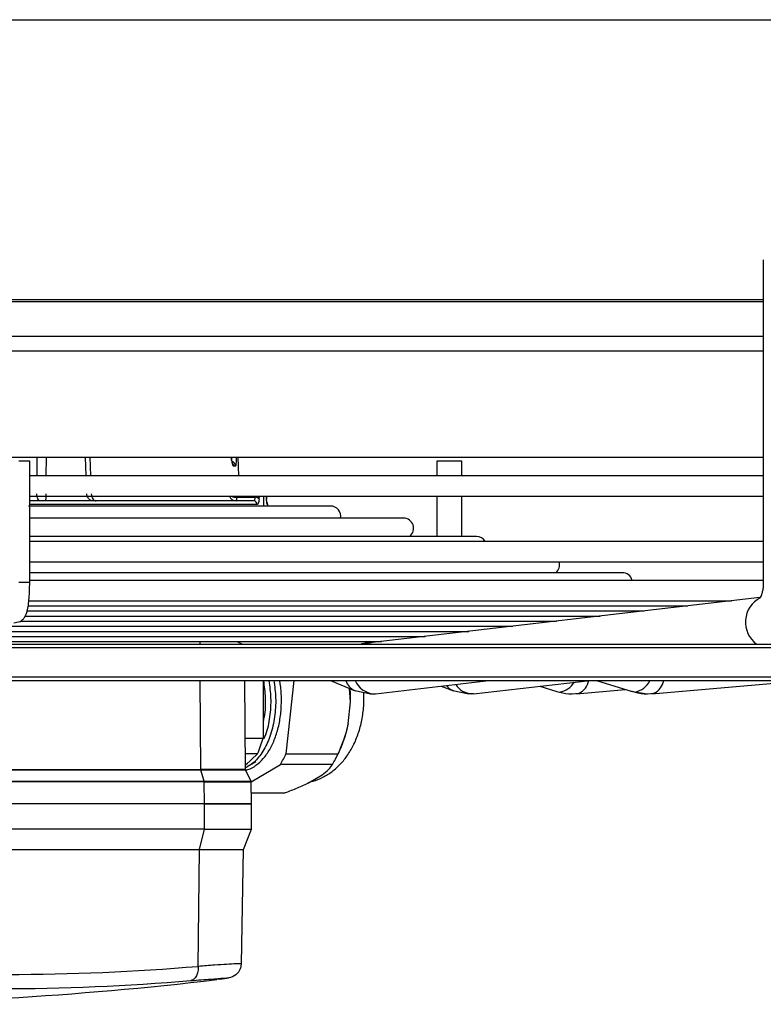
# Model space of a CAD drawing. Units: millimetres. Extents: x 5 to 414, y 3 to 291.
# Drawn here: x 165 to 171, y 96 to 105 of the extents above; entities that cross this region are included whole.
import ezdxf

# ---------------------------------------------------------------- set-up
doc = ezdxf.new("R2010")
doc.units = ezdxf.units.MM

msp = doc.modelspace()

# ---------------------------------------------------------------- linework, layer by layer
at = {"color": 7, "linetype": 'Continuous', "lineweight": 25}
for p, q in [((147.2825, 104.5581), (177.6158, 104.5581)), ((171.3115, 102.3628), (171.3115, 99.4156)), ((150.5595, 100.5601), (171.3115, 100.5601)), ((164.6065, 100.5234), (164.508, 100.5234)), ((164.6065, 99.4156), (164.6065, 100.5234)), ((166.5167, 100.3901), (166.5122, 100.5601)), ((168.3286, 100.5234), (168.3286, 100.3901)), ((168.3986, 100.5234), (168.3286, 100.5234)), ((168.5553, 100.5234), (168.3986, 100.5234)), ((168.5553, 100.3901), (168.5553, 100.5234)), ((166.4885, 100.4781), (166.4694, 100.4781)), ((171.3115, 100.3901), (164.6065, 100.3901)), ((164.6065, 100.2034), (171.3115, 100.2034)), ((165.0585, 100.1601), (165.0532, 100.1601)), ((166.5006, 100.2001), (166.4999, 100.1935)), ((166.4999, 100.1934), (166.6667, 100.1934)), ((166.6674, 100.2001), (166.5006, 100.2001)), ((166.6674, 100.2001), (166.6667, 100.1934)), ((166.7032, 100.1768), (166.7039, 100.1834)), ((166.7454, 100.2001), (166.7093, 100.2001)), ((166.7694, 100.2001), (166.7454, 100.2001)), ((166.7694, 100.2001), (166.7692, 100.2034)), ((166.7715, 100.1834), (166.7718, 100.1768)), ((166.7719, 100.1781), (166.7716, 100.1848)), ((166.7721, 100.172), (166.7719, 100.1781)), ((168.3286, 100.2034), (168.3286, 99.8367)), ((168.5553, 99.8367), (168.5553, 100.2034)), ((167.3558, 100.1134), (164.5969, 100.1134)), ((166.7825, 100.1134), (166.7825, 100.1268)), ((168.0225, 100.0029), (164.6065, 100.0029)), ((168.6891, 99.8367), (164.6065, 99.8367)), ((171.3115, 99.7901), (164.6065, 99.7901)), ((164.6065, 99.6034), (171.3115, 99.6034)), ((170.0225, 99.5043), (164.6065, 99.5043)), ((171.3115, 99.4343), (164.6065, 99.4343)), ((164.6001, 99.2477), (171.0219, 99.2477)), ((171.2785, 99.2776), (167.713, 98.8622)), ((164.5942, 99.2011), (170.6218, 99.2011)), ((164.568, 99.1078), (169.8215, 99.1078)), ((164.5833, 99.1544), (170.2216, 99.1544)), ((164.4372, 99.0146), (169.0212, 99.0146)), ((164.5216, 99.0612), (169.4213, 99.0612)), ((164.2632, 98.9214), (168.2208, 98.9214)), ((164.3502, 98.968), (168.621, 98.968)), ((149.967, 98.8526), (178.1825, 98.8526)), ((164.1761, 98.8747), (167.8207, 98.8747)), ((166.499, 98.8747), (166.5522, 98.8526)), ((167.713, 98.8622), (167.6907, 98.8579)), ((167.7386, 98.8652), (167.7155, 98.8747)), ((149.967, 98.5193), (178.1825, 98.5193)), ((166.5789, 97.706), (166.5718, 98.5193)), ((166.7397, 98.5193), (166.7397, 97.9935)), ((167.0205, 98.5193), (166.9486, 97.85)), ((167.3547, 98.5193), (167.5818, 98.4249)), ((167.5391, 98.3246), (167.5306, 98.4462)), ((167.767, 98.3987), (168.8024, 98.5193)), ((168.3683, 98.4687), (168.4788, 98.4241)), ((168.663, 98.3986), (169.7286, 98.5193)), ((169.2688, 98.4672), (169.4241, 98.418)), ((169.7858, 98.5193), (170.1118, 98.4177)), ((170.293, 98.398), (171.6807, 98.5193)), ((167.577, 98.427), (167.7235, 98.3962)), ((167.5771, 98.427), (167.5818, 98.4249)), ((167.7497, 98.3977), (167.767, 98.3987)), ((168.4732, 98.4265), (168.6198, 98.3962)), ((168.4788, 98.4241), (168.4732, 98.4265)), ((168.663, 98.3986), (168.6468, 98.3977)), ((169.4241, 98.418), (169.4502, 98.414)), ((169.5629, 98.3962), (169.6277, 98.403)), ((169.6052, 98.398), (170.0485, 98.4374)), ((169.6052, 98.398), (169.6272, 98.4028)), ((170.1003, 98.4222), (170.2507, 98.3962)), ((170.1361, 98.414), (170.1118, 98.4177)), ((170.2507, 98.3962), (170.315, 98.4029)), ((170.3148, 98.4029), (170.293, 98.398)), ((167.5174, 98.1224), (167.5391, 98.3246)), ((166.5764, 97.9935), (166.7397, 97.9935)), ((166.6895, 97.8506), (166.5777, 97.8506)), ((166.5786, 97.7454), (166.6895, 97.8506)), ((166.9486, 97.85), (167.4247, 97.85)), ((167.4011, 97.8001), (167.4272, 97.8514)), ((166.5785, 97.7499), (166.5974, 97.7633)), ((166.6154, 97.7442), (166.6747, 97.7784)), ((166.632, 97.5917), (166.8979, 97.7506)), ((167.3739, 97.7506), (166.8979, 97.7506)), ((166.1709, 97.7003), (162.6801, 97.7003)), ((164.4247, 97.7062), (166.17, 97.7062)), ((166.2015, 97.5998), (166.1709, 97.7003)), ((166.6308, 97.5994), (166.5801, 97.7007)), ((167.1617, 97.5858), (167.2791, 97.656)), ((162.7107, 97.5998), (166.2015, 97.5998)), ((166.2024, 97.5939), (162.7116, 97.5939)), ((166.2034, 97.3934), (166.2024, 97.5939)), ((166.6338, 97.3934), (166.632, 97.5941)), ((166.6329, 97.4912), (166.94, 97.4912)), ((166.2034, 97.3934), (162.7127, 97.3934)), ((166.2034, 97.1601), (166.2034, 97.3934)), ((166.6338, 97.3934), (166.2034, 97.3934)), ((166.2034, 97.3934), (166.6338, 97.3934)), ((166.6338, 97.1601), (166.6338, 97.3934)), ((166.2034, 97.1601), (162.7127, 97.1601)), ((166.1584, 96.9752), (166.2034, 97.1601)), ((166.2034, 97.1601), (166.6338, 97.1601)), ((166.5598, 96.9752), (166.6338, 97.1601)), ((162.6676, 96.9752), (166.1584, 96.9752)), ((166.147, 95.907), (166.1584, 96.9752)), ((166.1584, 96.9752), (166.5598, 96.9752)), ((166.5416, 95.9301), (166.5598, 96.9752)), ((166.3463, 95.7888), (166.3183, 95.7856))]:
    msp.add_line(p, q, dxfattribs=at)
at = {"color": 8, "linetype": 'Continuous', "lineweight": 25}
for p, q in [((150.5595, 102.0019), (171.3115, 102.0019)), ((150.5595, 101.9829), (171.3115, 101.9829)), ((150.5595, 101.6656), (171.3115, 101.6656)), ((150.5595, 101.5323), (171.3115, 101.5323)), ((164.6727, 100.5601), (164.672, 100.3901)), ((164.7561, 100.5601), (164.7554, 100.3901)), ((165.1221, 100.3901), (165.1162, 100.5601)), ((165.1642, 100.3901), (165.1584, 100.5601)), ((166.7092, 100.2034), (166.7093, 100.2001)), ((166.7454, 100.1134), (166.7454, 100.2001)), ((166.7715, 100.1834), (166.7716, 100.1848)), ((166.7718, 100.1768), (166.7719, 100.1781)), ((166.6856, 100.1268), (164.6065, 100.1268)), ((166.7825, 100.1268), (166.7771, 100.1268)), ((164.6065, 99.4156), (164.508, 99.4156)), ((149.9406, 98.8193), (178.2158, 98.8193)), ((166.1639, 98.8526), (166.1638, 98.8747)), ((167.6907, 98.8579), (167.675, 98.8526)), ((167.7052, 98.8668), (167.6862, 98.8747)), ((167.732, 98.8644), (167.7052, 98.8668)), ((149.9406, 98.5526), (178.2158, 98.5526)), ((166.17, 97.7062), (166.1657, 98.5193))]:
    msp.add_line(p, q, dxfattribs=at)
at = {"color": 7, "linetype": 'Continuous', "lineweight": 25, "flags": 128}
for points in [[(166.653, 100.1601), (166.5729, 100.1601), (166.4692, 100.1601), (166.3425, 100.1601), (166.1937, 100.1601), (166.0235, 100.1601), (165.833, 100.1601), (165.6231, 100.1601), (165.3952, 100.1601), (165.1505, 100.1601), (164.8903, 100.1601), (164.6163, 100.1601), (164.6065, 100.1601)], [(166.7716, 100.1848), (166.7713, 100.1866), (166.7712, 100.1871)], [(167.5391, 98.3246), (167.5389, 98.4027), (167.5369, 98.4436)], [(167.7222, 98.3962), (167.7356, 98.3965), (167.7497, 98.3977)], [(168.6468, 98.3977), (168.6322, 98.3965), (168.6185, 98.3962)]]:
    msp.add_lwpolyline(points, dxfattribs=at)
at = {"color": 8, "linetype": 'Continuous', "lineweight": 25, "flags": 128}
for points in [[(166.7745, 100.1395), (166.7764, 100.1333), (166.7771, 100.1268)], [(164.5157, 99.0567), (164.5056, 99.0518), (164.4626, 99.0432)], [(167.7052, 98.8668), (167.6394, 98.8532), (167.6381, 98.8526)]]:
    msp.add_lwpolyline(points, dxfattribs=at)
at = {"color": 8, "linetype": 'Continuous', "lineweight": 25}
for centre, radius, start, end in [((166.4386, 100.4769), 0.0499, 1.34665, 72.36095), ((166.4191, 100.4768), 0.0503, 1.432, 42.65935), ((166.493, 100.2255), 0.0654, 199.72883, 269.50361), ((166.5003, 100.3141), 0.1207, 246.51822, 269.80823), ((166.5027, 100.3331), 0.133, 257.09666, 269.06729), ((171.3988, 99.0532), 0.2502, 117.79725, 233.29939), ((167.7249, 98.9136), 0.0507, 247.16101, 266.23604), ((167.6442, 98.5684), 0.1565, 198.30056, 244.62091), ((167.7661, 98.5988), 0.2019, 203.21105, 265.33205), ((168.5347, 98.5584), 0.1455, 215.31575, 245.03119), ((168.6567, 98.5819), 0.1845, 212.01881, 266.90003), ((169.4254, 98.5931), 0.1808, 277.90264, 329.9931), ((169.5532, 98.5528), 0.1673, 296.25981, 347.96046), ((170.107, 98.5973), 0.1856, 279.01689, 335.13771), ((170.2382, 98.551), 0.1668, 297.35267, 349.04195)]:
    msp.add_arc(centre, radius, start, end, dxfattribs=at)
at = {"color": 7, "linetype": 'Continuous', "lineweight": 25}
for centre, radius, start, end in [((166.445, 100.1883), 0.0551, 329.2101, 5.31382), ((166.6527, 100.1271), 0.033, 359.36013, 89.34495), ((166.6705, 100.1535), 0.0402, 35.50561, 95.41694), ((166.6712, 100.1602), 0.0401, 35.46291, 95.43104), ((166.7491, 100.1268), 0.0333, 0, 41.82928), ((167.3558, 100.0201), 0.0933, 349.38192, 90), ((168.0225, 99.9096), 0.0933, 308.65564, 90), ((168.6891, 99.7434), 0.0933, 30.05891, 90), ((169.3558, 99.5771), 0.0933, 308.65564, 16.36793), ((170.0225, 99.4109), 0.0933, 14.53143, 90), ((169.5649, 98.7739), 0.3777, 252.32913, 269.83162), ((170.2525, 98.7851), 0.3889, 252.58683, 269.86184), ((166.5102, 98.307), 1.0239, 333.57769, 349.6155), ((165.6636, 98.2914), 1.1166, 336.74549, 344.52456), ((166.1122, 98.2146), 0.9125, 329.43644, 336.44662), ((166.5882, 98.2146), 0.9125, 329.43644, 336.44662), ((166.5923, 97.7063), 0.0133, 178.38684, 201.99605), ((164.4017, 116.6224), 20.7888, 265.18391, 274.81609), ((162.4491, 128.8934), 33.3333, 270, 276.66568), ((164.328, 116.5755), 20.8723, 265.18391, 274.81609)]:
    msp.add_arc(centre, radius, start, end, dxfattribs=at)
at = {"color": 8, "linetype": 'Continuous', "lineweight": 25}
for points, knots in [([(166.4494, 100.5601), (166.4499, 100.5528), (166.4515, 100.5298), (166.4569, 100.5025), (166.4634, 100.4817), (166.4674, 100.4793), (166.4694, 100.4781)], [0, 0, 0, 0, 0.151694, 0.477611, 0.738466, 1, 1, 1, 1]), ([(166.4885, 100.4781), (166.4902, 100.4801), (166.4937, 100.484), (166.4965, 100.5123), (166.4975, 100.5396), (166.4974, 100.5561), (166.4974, 100.5601)], [0, 0, 0, 0, 0.3316, 0.659072, 0.917311, 1, 1, 1, 1]), ([(166.576, 97.7062), (166.5769, 97.7062), (166.5815, 97.7062), (166.5581, 97.7062), (166.5054, 97.7062), (166.4199, 97.7062), (166.3095, 97.7062), (166.2165, 97.7062), (166.17, 97.7062)], [0, 0, 0, 0, 0.045088, 0.23607, 0.427053, 0.618035, 0.809018, 1, 1, 1, 1]), ([(166.5373, 95.9302), (166.5374, 95.9307), (166.5374, 95.9318), (166.4936, 95.9301), (166.4129, 95.9255), (166.2981, 95.9179), (166.1982, 95.9107), (166.147, 95.907)], [0, 0, 0, 0, 0.142616, 0.355581, 0.571398, 0.780852, 1, 1, 1, 1]), ([(166.0804, 95.7769), (166.1441, 95.7821), (166.2714, 95.7926), (166.3884, 95.8007), (166.4323, 95.8019), (166.4172, 95.7977), (166.37, 95.7917), (166.3463, 95.7888)], [0, 0, 0, 0, 0.219072, 0.437664, 0.656027, 0.827883, 1, 1, 1, 1])]:
    msp.add_open_spline(points, degree=3, knots=knots, dxfattribs=at)
at = {"color": 7, "linetype": 'Continuous', "lineweight": 25}
for points, knots in [([(166.4531, 100.5275), (166.4529, 100.5292), (166.4522, 100.5355), (166.4505, 100.5473), (166.4498, 100.5579), (166.4497, 100.5601)], [0, 0, 0, 0, 0.227015, 0.838433, 1, 1, 1, 1]), ([(166.6667, 100.1934), (166.6658, 100.1881), (166.6642, 100.1774), (166.6597, 100.1637), (166.6556, 100.1615), (166.653, 100.1601)], [0, 0, 0, 0, 0.280658, 0.561172, 1, 1, 1, 1]), ([(166.7032, 100.1768), (166.7021, 100.1688), (166.6999, 100.1527), (166.6941, 100.1323), (166.6888, 100.1289), (166.6856, 100.1268)], [0, 0, 0, 0, 0.278111, 0.560286, 1, 1, 1, 1]), ([(166.7039, 100.1834), (166.7043, 100.1861), (166.705, 100.1915), (166.7068, 100.1983), (166.7084, 100.1994), (166.7093, 100.2001)], [0, 0, 0, 0, 0.280014, 0.560567, 1, 1, 1, 1]), ([(166.7712, 100.1871), (166.7708, 100.1894), (166.77, 100.1944), (166.7685, 100.2), (166.7674, 100.2029), (166.7672, 100.2034)], [0, 0, 0, 0, 0.429393, 0.890931, 1, 1, 1, 1]), ([(166.7694, 100.2001), (166.7696, 100.1998), (166.7701, 100.1993), (166.7709, 100.1942), (166.7713, 100.1875), (166.7715, 100.1834)], [0, 0, 0, 0, 0.281198, 0.562048, 1, 1, 1, 1]), ([(166.7771, 100.1268), (166.7765, 100.1276), (166.7755, 100.1293), (166.7735, 100.1446), (166.7725, 100.1646), (166.7718, 100.1768)], [0, 0, 0, 0, 0.281248, 0.564152, 1, 1, 1, 1]), ([(164.5151, 99.0563), (164.5276, 99.065), (164.5489, 99.0798), (164.5674, 99.1084), (164.5793, 99.1356), (164.5888, 99.1712), (164.5969, 99.2211), (164.603, 99.2891), (164.6061, 99.3556), (164.6064, 99.399), (164.6065, 99.4156)], [0, 0, 0, 0, 0.103139, 0.1760894, 0.26269, 0.3818769, 0.5593994, 0.7227741, 0.8938345, 1, 1, 1, 1]), ([(171.3115, 99.4156), (171.3109, 99.399), (171.3098, 99.3671), (171.3026, 99.3285), (171.2942, 99.3004), (171.2854, 99.2783), (171.278, 99.2698), (171.2807, 99.2717), (171.2807, 99.2717)], [0, 0, 0, 0, 0.204526, 0.391238, 0.561918, 0.718611, 0.997767, 1, 1, 1, 1]), ([(166.8378, 98.5193), (166.845, 98.4664), (166.86, 98.3561), (166.8484, 98.1855), (166.8119, 98.0228), (166.7504, 97.8839), (166.6715, 97.776), (166.6091, 97.7384), (166.5788, 97.7201)], [0, 0, 0, 0, 0.15732, 0.327896, 0.498444, 0.669015, 0.839555, 1, 1, 1, 1]), ([(166.5796, 97.7026), (166.5869, 97.7036), (166.6196, 97.708), (166.6753, 97.7414), (166.7431, 97.8019), (166.802, 97.8858), (166.8498, 97.9873), (166.8845, 98.1033), (166.9051, 98.2293), (166.9089, 98.3598), (166.9036, 98.4584), (166.8924, 98.5096), (166.8903, 98.5193)], [0, 0, 0, 0, 0.033345, 0.150761, 0.268176, 0.385592, 0.503007, 0.620423, 0.737838, 0.855254, 0.972669, 1, 1, 1, 1]), ([(166.7426, 98.5193), (166.7495, 98.4666), (166.7638, 98.3568), (166.7593, 98.2266), (166.743, 98.1598), (166.7397, 98.146)], [0, 0, 0, 0, 0.42306, 0.881586, 1, 1, 1, 1]), ([(166.7483, 97.9876), (166.7542, 98.0005), (166.7811, 98.0585), (166.8051, 98.1867), (166.818, 98.3559), (166.8028, 98.4663), (166.7955, 98.5193)], [0, 0, 0, 0, 0.088482, 0.400435, 0.712301, 1, 1, 1, 1]), ([(167.1801, 97.5968), (167.1845, 97.5975), (167.2217, 97.6037), (167.2872, 97.6337), (167.3731, 97.6857), (167.4497, 97.7554), (167.5169, 97.8396), (167.5734, 97.9386), (167.6177, 98.0507), (167.6475, 98.1725), (167.6629, 98.2937), (167.6607, 98.3732), (167.6597, 98.4096)], [0, 0, 0, 0, 0.013514, 0.114873, 0.216467, 0.320389, 0.428416, 0.541426, 0.658723, 0.778271, 0.898204, 1, 1, 1, 1]), ([(167.5174, 98.1224), (167.5048, 98.0727), (167.4811, 97.9792), (167.4427, 97.8912), (167.4247, 97.85)], [0, 0, 0, 0, 0.531334, 1, 1, 1, 1]), ([(167.2791, 97.656), (167.3007, 97.6733), (167.3415, 97.7058), (167.3636, 97.7363), (167.3739, 97.7506)], [0, 0, 0, 0, 0.5313344, 1, 1, 1, 1]), ([(166.5775, 97.7003), (166.5783, 97.7003), (166.5829, 97.7003), (166.5595, 97.7003), (166.5067, 97.7003), (166.4211, 97.7003), (166.3106, 97.7003), (166.2174, 97.7003), (166.1709, 97.7003)], [0, 0, 0, 0, 0.044986, 0.235989, 0.426992, 0.617994, 0.808997, 1, 1, 1, 1]), ([(166.2015, 97.5998), (166.2506, 97.5998), (166.3487, 97.5998), (166.4649, 97.5998), (166.5547, 97.5998), (166.6097, 97.5998), (166.6337, 97.5998), (166.6287, 97.5998), (166.6278, 97.5998)], [0, 0, 0, 0, 0.192044, 0.384089, 0.576133, 0.768178, 0.960222, 1, 1, 1, 1]), ([(166.2024, 97.5939), (166.2515, 97.5939), (166.3498, 97.5939), (166.4662, 97.5939), (166.5561, 97.5939), (166.6111, 97.5939), (166.6352, 97.5939), (166.6301, 97.5939), (166.6292, 97.5939)], [0, 0, 0, 0, 0.192107, 0.384214, 0.576321, 0.768427, 0.960534, 1, 1, 1, 1]), ([(167.1617, 97.5858), (167.1256, 97.5685), (167.0576, 97.536), (166.9775, 97.5055), (166.94, 97.4912)], [0, 0, 0, 0, 0.5313343, 1, 1, 1, 1]), ([(166.3448, 95.7886), (166.3741, 95.7925), (166.4268, 95.7996), (166.48, 95.8209), (166.5118, 95.8491), (166.5281, 95.8727), (166.5371, 95.8963), (166.5409, 95.916), (166.5413, 95.9258), (166.5416, 95.9305)], [0, 0, 0, 0, 0.358604, 0.643341, 0.757976, 0.854302, 0.933659, 0.968126, 1, 1, 1, 1])]:
    msp.add_open_spline(points, degree=3, knots=knots, dxfattribs=at)
for points in [[(164.7076, 100.1601), (164.7029, 100.1611), (164.6935, 100.163), (164.6816, 100.1779), (164.6732, 100.1994), (164.6719, 100.2165), (164.6712, 100.225)], [(164.7546, 100.2245), (164.7545, 100.216), (164.7543, 100.1989), (164.7531, 100.1778), (164.7514, 100.163), (164.75, 100.1611), (164.7493, 100.1601)], [(165.1933, 100.1601), (165.1849, 100.1611), (165.1681, 100.163), (165.1468, 100.1778), (165.1315, 100.1989), (165.1291, 100.216), (165.1278, 100.2245)], [(165.1698, 100.225), (165.1706, 100.2165), (165.1722, 100.1994), (165.1826, 100.1779), (165.1972, 100.163), (165.2086, 100.1611), (165.2144, 100.1601)], [(166.1709, 97.7003), (166.1706, 97.7013), (166.1702, 97.7031), (166.1701, 97.7052), (166.17, 97.7062)], [(166.4586, 97.7024), (166.4589, 97.703), (166.4597, 97.7041), (166.4617, 97.7056), (166.4628, 97.7063)], [(166.2024, 97.5939), (166.2023, 97.5949), (166.2022, 97.597), (166.2017, 97.5988), (166.2015, 97.5998)], [(166.147, 95.907), (166.1467, 95.8909), (166.146, 95.8585), (166.1314, 95.8171), (166.1091, 95.7865), (166.09, 95.7801), (166.0804, 95.7769)]]:
    msp.add_open_spline(points, degree=3, dxfattribs=at)

doc.saveas('drawing.dxf')
